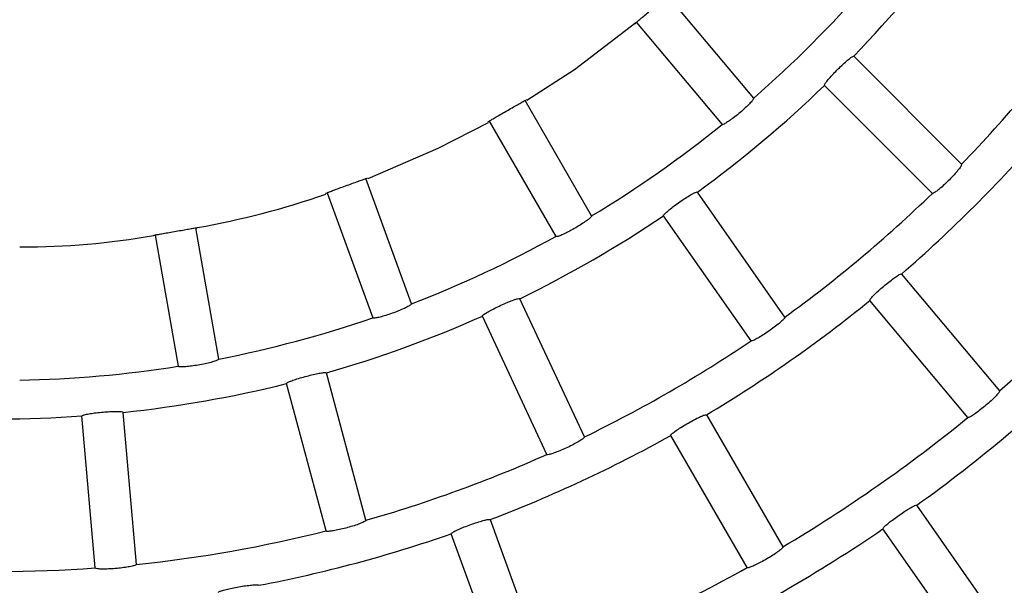
# Model space of a CAD drawing. Extents: x -4671.7 to -4661.7, y -6845.1 to -6833.1.
# Drawn here: x -4667.2 to -4667.1, y -6840.1 to -6840.1 of the extents above; entities that cross this region are included whole.
import ezdxf

# ---------------------------------------------------------------- set-up
doc = ezdxf.new("R2010")
doc.units = 0
doc.header["$MEASUREMENT"] = 0
doc.layers.add('DETAIL', color=5, linetype='CONTINUOUS')

msp = doc.modelspace()

# ---------------------------------------------------------------- linework, layer by layer
at = {"layer": 'DETAIL'}
for p, q in [((-4667.126278316364, -6840.06384889383), (-4667.131249462947, -6840.057924430558)), ((-4667.126278316364, -6840.06384889383), (-4667.131249462947, -6840.057924430558)), ((-4667.133087968215, -6840.059467117974), (-4667.128116821632, -6840.065391581246)), ((-4667.133087968215, -6840.059467117974), (-4667.128116821632, -6840.065391581246)), ((-4667.114207720146, -6840.067689399907), (-4667.120473539218, -6840.061423580834)), ((-4667.114207720146, -6840.067689399907), (-4667.120473539218, -6840.061423580834)), ((-4667.115904783592, -6840.069386463353), (-4667.122170602664, -6840.06312064428)), ((-4667.115904783592, -6840.069386463353), (-4667.122170602664, -6840.06312064428)), ((-4667.135685002193, -6840.070690851399), (-4667.139551913127, -6840.063993196675)), ((-4667.135685002193, -6840.070690851399), (-4667.139551913127, -6840.063993196675)), ((-4667.141630327091, -6840.065193216989), (-4667.137763475761, -6840.071890871713)), ((-4667.141630327091, -6840.065193216989), (-4667.137763475761, -6840.071890871713)), ((-4667.146136915073, -6840.075795452783), (-4667.148781990394, -6840.068528096864)), ((-4667.146136915073, -6840.075795452783), (-4667.148781990394, -6840.068528096864)), ((-4667.151037251338, -6840.069348912427), (-4667.148392176017, -6840.07661632795)), ((-4667.151037251338, -6840.069348912427), (-4667.148392176017, -6840.07661632795)), ((-4667.124464725837, -6840.076569061467), (-4667.129547273502, -6840.069310407826)), ((-4667.124464725837, -6840.076569061467), (-4667.129547273502, -6840.069310407826)), ((-4667.126430665836, -6840.077945630738), (-4667.131513213501, -6840.070686977097)), ((-4667.126430665836, -6840.077945630738), (-4667.131513213501, -6840.070686977097)), ((-4667.157316421852, -6840.07900754709), (-4667.158659374103, -6840.07139126558)), ((-4667.157316421852, -6840.07900754709), (-4667.158659374103, -6840.07139126558)), ((-4667.161022877082, -6840.071808021256), (-4667.159679924831, -6840.079424302766)), ((-4667.161022877082, -6840.071808021256), (-4667.159679924831, -6840.079424302766)), ((-4667.117702340469, -6840.07406930227), (-4667.112006699428, -6840.080857138822)), ((-4667.117702340469, -6840.07406930227), (-4667.112006699428, -6840.080857138822)), ((-4667.136107777938, -6840.083532731721), (-4667.139852678165, -6840.075501780698)), ((-4667.136107777938, -6840.083532731721), (-4667.139852678165, -6840.075501780698)), ((-4667.113845204696, -6840.082399826238), (-4667.119540845737, -6840.075611989686)), ((-4667.113845204696, -6840.082399826238), (-4667.119540845737, -6840.075611989686)), ((-4667.13828293024, -6840.084547023961), (-4667.142027830467, -6840.076516072938)), ((-4667.13828293024, -6840.084547023961), (-4667.142027830467, -6840.076516072938)), ((-4667.148783242092, -6840.088368814179), (-4667.151076650009, -6840.07980958719)), ((-4667.148783242092, -6840.088368814179), (-4667.151076650009, -6840.07980958719)), ((-4667.151101445541, -6840.088990013787), (-4667.153394913063, -6840.080430727193)), ((-4667.151101445541, -6840.088990013787), (-4667.153394913063, -6840.080430727193)), ((-4667.164496754989, -6840.091139536092), (-4667.165269052372, -6840.082312088201)), ((-4667.164496754989, -6840.091139536092), (-4667.165269052372, -6840.082312088201)), ((-4667.162105893478, -6840.090930383393), (-4667.16287819086, -6840.082102875897)), ((-4667.162105893478, -6840.090930383393), (-4667.16287819086, -6840.082102875897)), ((-4667.129014109954, -6840.082245211789), (-4667.124583637104, -6840.089918952176)), ((-4667.129014109954, -6840.082245211789), (-4667.124583637104, -6840.089918952176)), ((-4667.126662110672, -6840.091118972489), (-4667.131092583522, -6840.083445232102)), ((-4667.126662110672, -6840.091118972489), (-4667.131092583522, -6840.083445232102)), ((-4667.111730133876, -6840.094755928704), (-4667.116812443122, -6840.087497692296)), ((-4667.111730133876, -6840.094755928704), (-4667.116812443122, -6840.087497692296)), ((-4667.141573702678, -6840.08833263416), (-4667.138543104515, -6840.096659164617)), ((-4667.141573702678, -6840.08833263416), (-4667.138543104515, -6840.096659164617)), ((-4667.113696073875, -6840.096132497975), (-4667.118778383121, -6840.088874261567)), ((-4667.113696073875, -6840.096132497975), (-4667.118778383121, -6840.088874261567)), ((-4667.140798365459, -6840.097480039784), (-4667.143828963623, -6840.089153509328)), ((-4667.140798365459, -6840.097480039784), (-4667.143828963623, -6840.089153509328))]:
    msp.add_line(p, q, dxfattribs=at)
at = {"layer": 'DETAIL', "flags": 128}
for points in [[(-4667.133117234096, -6840.059490661809), (-4667.1366847509, -6840.062207381913), (-4667.139440154418, -6840.063986759374)], [(-4667.133117234096, -6840.059490661809), (-4667.1366847509, -6840.062207381913), (-4667.139440154418, -6840.063986759374)], [(-4667.133165931091, -6840.059529822061), (-4667.133156215534, -6840.059521954247), (-4667.133146440372, -6840.059514146039), (-4667.133136724815, -6840.05950633783), (-4667.133126949653, -6840.059498470017), (-4667.133117234096, -6840.059490661809), (-4667.133107458934, -6840.059482793996), (-4667.133097743377, -6840.059474985787), (-4667.133087968215, -6840.059467117974)], [(-4667.133165931091, -6840.059529822061), (-4667.133156215534, -6840.059521954247), (-4667.133146440372, -6840.059514146039), (-4667.133136724815, -6840.05950633783), (-4667.133126949653, -6840.059498470017), (-4667.133117234096, -6840.059490661809), (-4667.133107458934, -6840.059482793996), (-4667.133097743377, -6840.059474985787), (-4667.133087968215, -6840.059467117974)], [(-4667.141691839084, -6840.065286736676), (-4667.144610499725, -6840.066783349702), (-4667.148670827732, -6840.068541090676)], [(-4667.141691839084, -6840.065286736676), (-4667.144610499725, -6840.066783349702), (-4667.148670827732, -6840.068541090676)], [(-4667.158659374103, -6840.07139126558), (-4667.158647095546, -6840.07138882179), (-4667.158634816989, -6840.071386437604), (-4667.158622538433, -6840.071383993813), (-4667.15861031948, -6840.071381550023), (-4667.158598040924, -6840.071379106233), (-4667.158585762367, -6840.071376722047), (-4667.15857348381, -6840.071374278256), (-4667.158561264858, -6840.071371834466)], [(-4667.158659374103, -6840.07139126558), (-4667.158647095546, -6840.07138882179), (-4667.158634816989, -6840.071386437604), (-4667.158622538433, -6840.071383993813), (-4667.15861031948, -6840.071381550023), (-4667.158598040924, -6840.071379106233), (-4667.158585762367, -6840.071376722047), (-4667.15857348381, -6840.071374278256), (-4667.158561264858, -6840.071371834466)], [(-4667.168883835659, -6840.072495799252), (-4667.168871318683, -6840.072495501229), (-4667.168858861312, -6840.072495262811), (-4667.168846344337, -6840.072495024392), (-4667.168833827362, -6840.072494726369), (-4667.168821310386, -6840.07249448795), (-4667.168808853015, -6840.072494189927), (-4667.16879633604, -6840.072493951508), (-4667.168783819065, -6840.072493653485)], [(-4667.168883835659, -6840.072495799252), (-4667.168871318683, -6840.072495501229), (-4667.168858861312, -6840.072495262811), (-4667.168846344337, -6840.072495024392), (-4667.168833827362, -6840.072494726369), (-4667.168821310386, -6840.07249448795), (-4667.168808853015, -6840.072494189927), (-4667.16879633604, -6840.072493951508), (-4667.168783819065, -6840.072493653485)]]:
    msp.add_lwpolyline(points, dxfattribs=at)
at = {"layer": 'DETAIL'}
for centre, radius, start, end in [((-4667.170083833084, -6840.013510340211), 0.06897000000000003, 315.9969320499804, 324.0030679053373), ((-4667.170083833084, -6840.013510340211), 0.06897000000000003, 315.9969320499804, 324.0030679053373), ((-4667.170083833084, -6840.013510340211), 0.06673, 311.0304007463848, 318.9695992536152), ((-4667.170083833084, -6840.013510340211), 0.06673, 311.0304007463848, 318.9695992536152), ((-4667.170083833084, -6840.013510340211), 0.07783000000000063, 315.8834338779978, 324.1165661004264), ((-4667.170083833084, -6840.013510340211), 0.07783000000000063, 315.8834338779978, 324.1165661004264), ((-4667.170083833084, -6840.013510340211), 0.06897, 305.9969320946627, 314.0030679500196), ((-4667.170083833084, -6840.013510340211), 0.06897, 305.9969320946627, 314.0030679500196), ((-4667.170083833084, -6840.013510340211), 0.05899763480521565, 301.1654649932313, 301.2626021801851), ((-4667.170083833084, -6840.013510340211), 0.05899763480521565, 301.1654649932313, 301.2626021801851), ((-4667.170083833084, -6840.013510340211), 0.05899763480521571, 298.7373977970463, 298.8345350188495), ((-4667.170083833084, -6840.013510340211), 0.05899763480521571, 298.7373977970463, 298.8345350188495), ((-4667.170083833084, -6840.013510340211), 0.06672999999999989, 301.0304007354295, 308.9695992398521), ((-4667.170083833084, -6840.013510340211), 0.06672999999999989, 301.0304007354295, 308.9695992398521), ((-4667.170083833084, -6840.013510340211), 0.08007000000000032, 310.8587174872965, 319.1412825127035), ((-4667.170083833084, -6840.013510340211), 0.08007000000000032, 310.8587174872965, 319.1412825127035), ((-4667.170083833084, -6840.013510340211), 0.05899763480521575, 291.1654649659165, 291.2626021817794), ((-4667.170083833084, -6840.013510340211), 0.05899763480521575, 291.1654649659165, 291.2626021817794), ((-4667.16712601245, -6840.023264486495), 0.04886380900126532, 280.094832682173, 289.1283695777497), ((-4667.16712601245, -6840.023264486495), 0.04886380900126532, 280.094832682173, 289.1283695777497), ((-4667.170083833084, -6840.013510340211), 0.05899763480521569, 288.7373977993919, 288.8345350130875), ((-4667.170083833084, -6840.013510340211), 0.05899763480521569, 288.7373977993919, 288.8345350130875), ((-4667.170083833084, -6840.013510340211), 0.0778300000000005, 305.8834338995736, 314.1165661220022), ((-4667.170083833084, -6840.013510340211), 0.0778300000000005, 305.8834338995736, 314.1165661220022), ((-4667.170083833084, -6840.013510340211), 0.0689699999999999, 295.9969320719542, 304.0030679085847), ((-4667.170083833084, -6840.013510340211), 0.0689699999999999, 295.9969320719542, 304.0030679085847), ((-4667.170083833084, -6840.013510340211), 0.08893000000000044, 310.7731589374934, 319.2268410625066), ((-4667.170083833084, -6840.013510340211), 0.08893000000000044, 310.7731589374934, 319.2268410625066), ((-4667.168581090915, -6840.030728393989), 0.04176641696239533, 269.687551064245, 280.2880432085138), ((-4667.168581090915, -6840.030728393989), 0.04176641696239533, 269.687551064245, 280.2880432085138), ((-4667.170083833084, -6840.013510340211), 0.05899763480521557, 278.7373978468981, 278.8345350012908), ((-4667.170083833084, -6840.013510340211), 0.05899763480521557, 278.7373978468981, 278.8345350012908), ((-4667.170083833084, -6840.013510340211), 0.06672999999999984, 291.0304007730286, 298.9695992389287), ((-4667.170083833084, -6840.013510340211), 0.06672999999999984, 291.0304007730286, 298.9695992389287), ((-4667.170083833084, -6840.013510340211), 0.08007000000000032, 300.8587174690399, 309.1412824805285), ((-4667.170083833084, -6840.013510340211), 0.08007000000000032, 300.8587174690399, 309.1412824805285), ((-4667.170083833084, -6840.013510340211), 0.06672999999999996, 281.0304007299504, 288.9695992604321), ((-4667.170083833084, -6840.013510340211), 0.06672999999999996, 281.0304007299504, 288.9695992604321), ((-4667.170083833084, -6840.013510340211), 0.06896999999999996, 285.9969320683177, 294.0030679292767), ((-4667.170083833084, -6840.013510340211), 0.06896999999999996, 285.9969320683177, 294.0030679292767), ((-4667.170083833084, -6840.013510340211), 0.07783000000000043, 295.8834338863811, 304.1165660969134), ((-4667.170083833084, -6840.013510340211), 0.07783000000000043, 295.8834338863811, 304.1165660969134), ((-4667.170083833084, -6840.013510340211), 0.09117000000000047, 305.7541616708979, 314.2458383241623), ((-4667.170083833084, -6840.013510340211), 0.09117000000000047, 305.7541616708979, 314.2458383241623), ((-4667.170083833084, -6840.013510340211), 0.06673000000000003, 271.0304007190596, 278.9695992361654), ((-4667.170083833084, -6840.013510340211), 0.06673000000000003, 271.0304007190596, 278.9695992361654), ((-4667.170083833084, -6840.013510340211), 0.06896999999999978, 275.9969320584636, 284.0030679344086), ((-4667.170083833084, -6840.013510340211), 0.06896999999999978, 275.9969320584636, 284.0030679344086), ((-4667.170083833084, -6840.013510340211), 0.06896999999999998, 265.9969320869837, 274.0030679130162), ((-4667.170083833084, -6840.013510340211), 0.06896999999999998, 265.9969320869837, 274.0030679130162), ((-4667.170083833084, -6840.013510340211), 0.08893000000000047, 300.7731589086433, 309.2268410945674), ((-4667.170083833084, -6840.013510340211), 0.08893000000000047, 300.7731589086433, 309.2268410945674), ((-4667.170083833084, -6840.013510340211), 0.08007000000000035, 290.8587174699092, 299.1412825099079), ((-4667.170083833084, -6840.013510340211), 0.08007000000000035, 290.8587174699092, 299.1412825099079), ((-4667.170083833084, -6840.013510340211), 0.07783000000000041, 285.8834338715395, 294.1165660952189), ((-4667.170083833084, -6840.013510340211), 0.07783000000000041, 285.8834338715395, 294.1165660952189), ((-4667.170083833084, -6840.013510340211), 0.0911700000000004, 295.7541616732246, 304.2458382806944), ((-4667.170083833084, -6840.013510340211), 0.0911700000000004, 295.7541616732246, 304.2458382806944), ((-4667.170083833084, -6840.013510340211), 0.07783000000000051, 275.8834338674459, 284.1165660927408), ((-4667.170083833084, -6840.013510340211), 0.07783000000000051, 275.8834338674459, 284.1165660927408), ((-4667.170083833084, -6840.013510340211), 0.08007000000000039, 280.8587175073619, 289.1412824882835), ((-4667.170083833084, -6840.013510340211), 0.08007000000000039, 280.8587175073619, 289.1412824882835), ((-4667.170083833084, -6840.013510340211), 0.07783000000000037, 265.8834338809438, 274.1165661190562), ((-4667.170083833084, -6840.013510340211), 0.07783000000000037, 265.8834338809438, 274.1165661190562), ((-4667.170083833084, -6840.013510340211), 0.08893000000000038, 290.7731589339944, 299.2268410535961), ((-4667.170083833084, -6840.013510340211), 0.08893000000000038, 290.7731589339944, 299.2268410535961)]:
    msp.add_arc(centre, radius, start, end, dxfattribs=at)
for points, knots in [([(-4667.133087968215, -6840.059467117974), (-4667.133079149935, -6840.059457020431), (-4667.133061509246, -6840.059436820619), (-4667.132904742836, -6840.059302116811), (-4667.132671789066, -6840.059105979577), (-4667.132380223291, -6840.058861817737), (-4667.132066108861, -6840.058598422398), (-4667.131764465026, -6840.058344762452), (-4667.13150854257, -6840.058130128568), (-4667.131327480432, -6840.057980556549), (-4667.131257370628, -6840.0579262599), (-4667.131250990092, -6840.057924783844), (-4667.131249462947, -6840.057924430558)], [0, 0, 0, 0, 0.1073083476909547, 0.2146669191822849, 0.3220212400894424, 0.4293899237436798, 0.5367579050208324, 0.6441319939171247, 0.751495565208882, 0.8588658141396682, 0.9662203494308762, 1, 1, 1, 1]), ([(-4667.133087968215, -6840.059467117974), (-4667.133079149935, -6840.059457020431), (-4667.133061509246, -6840.059436820619), (-4667.132904742836, -6840.059302116811), (-4667.132671789066, -6840.059105979577), (-4667.132380223291, -6840.058861817737), (-4667.132066108861, -6840.058598422398), (-4667.131764465026, -6840.058344762452), (-4667.13150854257, -6840.058130128568), (-4667.131327480432, -6840.057980556549), (-4667.131257370628, -6840.0579262599), (-4667.131250990092, -6840.057924783844), (-4667.131249462947, -6840.057924430558)], [0, 0, 0, 0, 0.1073083476909547, 0.2146669191822849, 0.3220212400894424, 0.4293899237436798, 0.5367579050208324, 0.6441319939171247, 0.751495565208882, 0.8588658141396682, 0.9662203494308762, 1, 1, 1, 1]), ([(-4667.122170602664, -6840.06312064428), (-4667.122171068272, -6840.063101334609), (-4667.122171999768, -6840.063062703628), (-4667.122049181747, -6840.062891079218), (-4667.121850203414, -6840.06265663775), (-4667.121590208681, -6840.062377371725), (-4667.121302001005, -6840.062086694211), (-4667.121017333136, -6840.061816384209), (-4667.120767019422, -6840.061596653839), (-4667.120579128439, -6840.061453630118), (-4667.120494820615, -6840.061412473113), (-4667.1204776708, -6840.061421424375), (-4667.120473539218, -6840.061423580834)], [0, 0, 0, 0, 0.1079635482204157, 0.2159921683466947, 0.3236930677766413, 0.4309232617797499, 0.5377760606901143, 0.6444897472335802, 0.7512841770228149, 0.8583613357428547, 0.9658776707079668, 1, 1, 1, 1]), ([(-4667.122170602664, -6840.06312064428), (-4667.122171068272, -6840.063101334609), (-4667.122171999768, -6840.063062703628), (-4667.122049181747, -6840.062891079218), (-4667.121850203414, -6840.06265663775), (-4667.121590208681, -6840.062377371725), (-4667.121302001005, -6840.062086694211), (-4667.121017333136, -6840.061816384209), (-4667.120767019422, -6840.061596653839), (-4667.120579128439, -6840.061453630118), (-4667.120494820615, -6840.061412473113), (-4667.1204776708, -6840.061421424375), (-4667.120473539218, -6840.061423580834)], [0, 0, 0, 0, 0.1079635482204157, 0.2159921683466947, 0.3236930677766413, 0.4309232617797499, 0.5377760606901143, 0.6444897472335802, 0.7512841770228149, 0.8583613357428547, 0.9658776707079668, 1, 1, 1, 1]), ([(-4667.141630327091, -6840.065193216989), (-4667.141619911054, -6840.065184792043), (-4667.141599073362, -6840.06516793761), (-4667.141421195236, -6840.065062514888), (-4667.141157756546, -6840.06490984174), (-4667.140828222939, -6840.064720015846), (-4667.140473189578, -6840.06451509104), (-4667.140132038283, -6840.064317755869), (-4667.139842733191, -6840.064150718206), (-4667.139638530908, -6840.064034926249), (-4667.139559857997, -6840.0639935806), (-4667.139553447382, -6840.063993270815), (-4667.139551913127, -6840.063993196675)], [0, 0, 0, 0, 0.10730737815742, 0.2146726029245091, 0.3220212874296842, 0.4293819773993826, 0.5367616883946495, 0.6441242371266741, 0.7514980385059284, 0.858862979574137, 0.9662216447411249, 1, 1, 1, 1]), ([(-4667.141630327091, -6840.065193216989), (-4667.141619911054, -6840.065184792043), (-4667.141599073362, -6840.06516793761), (-4667.141421195236, -6840.065062514888), (-4667.141157756546, -6840.06490984174), (-4667.140828222939, -6840.064720015846), (-4667.140473189578, -6840.06451509104), (-4667.140132038283, -6840.064317755869), (-4667.139842733191, -6840.064150718206), (-4667.139638530908, -6840.064034926249), (-4667.139559857997, -6840.0639935806), (-4667.139553447382, -6840.063993270815), (-4667.139551913127, -6840.063993196675)], [0, 0, 0, 0, 0.10730737815742, 0.2146726029245091, 0.3220212874296842, 0.4293819773993826, 0.5367616883946495, 0.6441242371266741, 0.7514980385059284, 0.858862979574137, 0.9662216447411249, 1, 1, 1, 1]), ([(-4667.126278316364, -6840.06384889383), (-4667.126279251509, -6840.063868589382), (-4667.126281122314, -6840.063907991355), (-4667.126414446697, -6840.064073893733), (-4667.126628961792, -6840.064296225673), (-4667.126909389035, -6840.064556300702), (-4667.127221244902, -6840.06482100519), (-4667.127530084408, -6840.065061567936), (-4667.127802386196, -6840.065252630565), (-4667.128006501935, -6840.065373362263), (-4667.128096365883, -6840.065404657759), (-4667.128112859946, -6840.065394113788), (-4667.128116821632, -6840.065391581246)], [0, 0, 0, 0, 0.1081290893092636, 0.2163178584083049, 0.3243212311861953, 0.4316741573407687, 0.5383157313007897, 0.6445719165523837, 0.7510272967293572, 0.8581180954137817, 0.9659215808636572, 1, 1, 1, 1]), ([(-4667.126278316364, -6840.06384889383), (-4667.126279251509, -6840.063868589382), (-4667.126281122314, -6840.063907991355), (-4667.126414446697, -6840.064073893733), (-4667.126628961792, -6840.064296225673), (-4667.126909389035, -6840.064556300702), (-4667.127221244902, -6840.06482100519), (-4667.127530084408, -6840.065061567936), (-4667.127802386196, -6840.065252630565), (-4667.128006501935, -6840.065373362263), (-4667.128096365883, -6840.065404657759), (-4667.128112859946, -6840.065394113788), (-4667.128116821632, -6840.065391581246)], [0, 0, 0, 0, 0.1081290893092636, 0.2163178584083049, 0.3243212311861953, 0.4316741573407687, 0.5383157313007897, 0.6445719165523837, 0.7510272967293572, 0.8581180954137817, 0.9659215808636572, 1, 1, 1, 1]), ([(-4667.114207720146, -6840.067689399907), (-4667.114206956651, -6840.067709077367), (-4667.114205429206, -6840.067748444028), (-4667.114324174975, -6840.067924982078), (-4667.114518811427, -6840.068164714882), (-4667.114775793639, -6840.068447910668), (-4667.115063351535, -6840.068738870972), (-4667.115349970323, -6840.069005659652), (-4667.115604249234, -6840.069220129537), (-4667.115796689146, -6840.069358576419), (-4667.115883347022, -6840.069397678267), (-4667.115900632268, -6840.06938863519), (-4667.115904783592, -6840.069386463353)], [0, 0, 0, 0, 0.1081207335831584, 0.2163059823902821, 0.3242772024537326, 0.4316272327671589, 0.5382820292714402, 0.644583791812821, 0.7510584810760661, 0.8581498968005401, 0.9659324624972898, 1, 1, 1, 1]), ([(-4667.114207720146, -6840.067689399907), (-4667.114206956651, -6840.067709077367), (-4667.114205429206, -6840.067748444028), (-4667.114324174975, -6840.067924982078), (-4667.114518811427, -6840.068164714882), (-4667.114775793639, -6840.068447910668), (-4667.115063351535, -6840.068738870972), (-4667.115349970323, -6840.069005659652), (-4667.115604249234, -6840.069220129537), (-4667.115796689146, -6840.069358576419), (-4667.115883347022, -6840.069397678267), (-4667.115900632268, -6840.06938863519), (-4667.115904783592, -6840.069386463353)], [0, 0, 0, 0, 0.1081207335831584, 0.2163059823902821, 0.3242772024537326, 0.4316272327671589, 0.5382820292714402, 0.644583791812821, 0.7510584810760661, 0.8581498968005401, 0.9659324624972898, 1, 1, 1, 1]), ([(-4667.151037251338, -6840.069348912427), (-4667.151025510158, -6840.069342457663), (-4667.151002021551, -6840.0693295447), (-4667.150808607061, -6840.069256455761), (-4667.150522596612, -6840.06915196361), (-4667.150165144503, -6840.06902213922), (-4667.149779914094, -6840.068882041097), (-4667.149409703328, -6840.06874692808), (-4667.149095807343, -6840.068632746237), (-4667.148874539941, -6840.068554065563), (-4667.148790025351, -6840.068527123564), (-4667.148783542108, -6840.068527908899), (-4667.148781990394, -6840.068528096864)], [0, 0, 0, 0, 0.1073090122829827, 0.2146751207553166, 0.3220278471974078, 0.4293928890619897, 0.5367680226643973, 0.6441229909105339, 0.7514934210521186, 0.8588640003441105, 0.9662202228829484, 1, 1, 1, 1]), ([(-4667.151037251338, -6840.069348912427), (-4667.151025510158, -6840.069342457663), (-4667.151002021551, -6840.0693295447), (-4667.150808607061, -6840.069256455761), (-4667.150522596612, -6840.06915196361), (-4667.150165144503, -6840.06902213922), (-4667.149779914094, -6840.068882041097), (-4667.149409703328, -6840.06874692808), (-4667.149095807343, -6840.068632746237), (-4667.148874539941, -6840.068554065563), (-4667.148790025351, -6840.068527123564), (-4667.148783542108, -6840.068527908899), (-4667.148781990394, -6840.068528096864)], [0, 0, 0, 0, 0.1073090122829827, 0.2146751207553166, 0.3220278471974078, 0.4293928890619897, 0.5367680226643973, 0.6441229909105339, 0.7514934210521186, 0.8588640003441105, 0.9662202228829484, 1, 1, 1, 1]), ([(-4667.131513213501, -6840.070686977097), (-4667.131510315156, -6840.070667883463), (-4667.13150451686, -6840.070629685596), (-4667.131353849523, -6840.070481991869), (-4667.131117096079, -6840.070285696155), (-4667.130812599316, -6840.070055823615), (-4667.130478320159, -6840.069819559178), (-4667.130151013894, -6840.069602797295), (-4667.129866370145, -6840.069429850617), (-4667.129656532528, -6840.069321677589), (-4667.129566297989, -6840.069295791115), (-4667.129550966851, -6840.069307570188), (-4667.129547273502, -6840.069310407826)], [0, 0, 0, 0, 0.107963724210838, 0.2159873703508701, 0.3237002889249191, 0.4309085114207935, 0.5377783011875956, 0.6444951040392866, 0.7512845138235457, 0.8583575358206375, 0.9658776148915956, 1, 1, 1, 1]), ([(-4667.131513213501, -6840.070686977097), (-4667.131510315156, -6840.070667883463), (-4667.13150451686, -6840.070629685596), (-4667.131353849523, -6840.070481991869), (-4667.131117096079, -6840.070285696155), (-4667.130812599316, -6840.070055823615), (-4667.130478320159, -6840.069819559178), (-4667.130151013894, -6840.069602797295), (-4667.129866370145, -6840.069429850617), (-4667.129656532528, -6840.069321677589), (-4667.129566297989, -6840.069295791115), (-4667.129550966851, -6840.069307570188), (-4667.129547273502, -6840.069310407826)], [0, 0, 0, 0, 0.107963724210838, 0.2159873703508701, 0.3237002889249191, 0.4309085114207935, 0.5377783011875956, 0.6444951040392866, 0.7512845138235457, 0.8583575358206375, 0.9658776148915956, 1, 1, 1, 1]), ([(-4667.135685002193, -6840.070690851399), (-4667.13568934438, -6840.07071011978), (-4667.13569803095, -6840.070748666293), (-4667.135858200008, -6840.070888779042), (-4667.136107974186, -6840.071070566008), (-4667.136429388937, -6840.071277881718), (-4667.136782379405, -6840.071484558679), (-4667.137128346199, -6840.071667742767), (-4667.137429681034, -6840.071808599204), (-4667.137651733743, -6840.071892044706), (-4667.137745608756, -6840.071907311215), (-4667.137760015393, -6840.071894055612), (-4667.137763475761, -6840.071890871713)], [0, 0, 0, 0, 0.1081327290511039, 0.2163201819170231, 0.3243152953041312, 0.4316797610861239, 0.5383121248814878, 0.6445681036560296, 0.7510228106488032, 0.8581207223190465, 0.9659216385058724, 1, 1, 1, 1]), ([(-4667.135685002193, -6840.070690851399), (-4667.13568934438, -6840.07071011978), (-4667.13569803095, -6840.070748666293), (-4667.135858200008, -6840.070888779042), (-4667.136107974186, -6840.071070566008), (-4667.136429388937, -6840.071277881718), (-4667.136782379405, -6840.071484558679), (-4667.137128346199, -6840.071667742767), (-4667.137429681034, -6840.071808599204), (-4667.137651733743, -6840.071892044706), (-4667.137745608756, -6840.071907311215), (-4667.137760015393, -6840.071894055612), (-4667.137763475761, -6840.071890871713)], [0, 0, 0, 0, 0.1081327290511039, 0.2163201819170231, 0.3243152953041312, 0.4316797610861239, 0.5383121248814878, 0.6445681036560296, 0.7510228106488032, 0.8581207223190465, 0.9659216385058724, 1, 1, 1, 1]), ([(-4667.161022877082, -6840.071808021256), (-4667.161010185176, -6840.071803684082), (-4667.160984795369, -6840.071795007684), (-4667.160781681048, -6840.071756692934), (-4667.160481841473, -6840.071703405923), (-4667.160107305709, -6840.071637661021), (-4667.15970358392, -6840.071566590734), (-4667.15931550194, -6840.071497835386), (-4667.158986510314, -6840.071439843008), (-4667.158755040321, -6840.071400814818), (-4667.158666969025, -6840.071388858965), (-4667.158660840781, -6840.071390800832), (-4667.158659374103, -6840.07139126558)], [0, 0, 0, 0, 0.1073091505329237, 0.2146689792065822, 0.3220278424441291, 0.4293816215469469, 0.5367488310076513, 0.6441296463188311, 0.7514985537232005, 0.8588627511983847, 0.96622151980968, 1, 1, 1, 1]), ([(-4667.161022877082, -6840.071808021256), (-4667.161010185176, -6840.071803684082), (-4667.160984795369, -6840.071795007684), (-4667.160781681048, -6840.071756692934), (-4667.160481841473, -6840.071703405923), (-4667.160107305709, -6840.071637661021), (-4667.15970358392, -6840.071566590734), (-4667.15931550194, -6840.071497835386), (-4667.158986510314, -6840.071439843008), (-4667.158755040321, -6840.071400814818), (-4667.158666969025, -6840.071388858965), (-4667.158660840781, -6840.071390800832), (-4667.158659374103, -6840.07139126558)], [0, 0, 0, 0, 0.1073091505329237, 0.2146689792065822, 0.3220278424441291, 0.4293816215469469, 0.5367488310076513, 0.6441296463188311, 0.7514985537232005, 0.8588627511983847, 0.96622151980968, 1, 1, 1, 1]), ([(-4667.119540845737, -6840.075611989686), (-4667.1195396642, -6840.075592662547), (-4667.119537300432, -6840.075553996953), (-4667.119400216658, -6840.075393362603), (-4667.119181852237, -6840.075176762171), (-4667.118898691755, -6840.074920925623), (-4667.11858629575, -6840.074656417621), (-4667.118278991285, -6840.074412216311), (-4667.118010284193, -6840.07421549381), (-4667.117810307788, -6840.074089815777), (-4667.117722647115, -6840.074056328717), (-4667.117706281417, -6840.074066784468), (-4667.117702340469, -6840.07406930227)], [0, 0, 0, 0, 0.1079796226891755, 0.2160224742914848, 0.3237378104094881, 0.430972571916721, 0.5378142439897898, 0.6445160036811317, 0.7512818664413278, 0.8583575268184337, 0.9658917318196945, 1, 1, 1, 1]), ([(-4667.119540845737, -6840.075611989686), (-4667.1195396642, -6840.075592662547), (-4667.119537300432, -6840.075553996953), (-4667.119400216658, -6840.075393362603), (-4667.119181852237, -6840.075176762171), (-4667.118898691755, -6840.074920925623), (-4667.11858629575, -6840.074656417621), (-4667.118278991285, -6840.074412216311), (-4667.118010284193, -6840.07421549381), (-4667.117810307788, -6840.074089815777), (-4667.117722647115, -6840.074056328717), (-4667.117706281417, -6840.074066784468), (-4667.117702340469, -6840.07406930227)], [0, 0, 0, 0, 0.1079796226891755, 0.2160224742914848, 0.3237378104094881, 0.430972571916721, 0.5378142439897898, 0.6445160036811317, 0.7512818664413278, 0.8583575268184337, 0.9658917318196945, 1, 1, 1, 1]), ([(-4667.142027830467, -6840.076516072938), (-4667.142021653361, -6840.076497750407), (-4667.142009295841, -6840.076461095535), (-4667.141835228206, -6840.076341884213), (-4667.141568035216, -6840.076189623727), (-4667.141228219249, -6840.076016164944), (-4667.140857984561, -6840.075841574713), (-4667.140498047293, -6840.075684887036), (-4667.140187643734, -6840.075564028712), (-4667.139962253046, -6840.075493854802), (-4667.139868953069, -6840.075484038792), (-4667.139855837823, -6840.075498336231), (-4667.139852678165, -6840.075501780698)], [0, 0, 0, 0, 0.1079664283447997, 0.2159906631970847, 0.3236987869424678, 0.430915839551517, 0.5377728209765449, 0.6444890748398601, 0.7512889405534945, 0.8583572907997629, 0.9658761614671822, 1, 1, 1, 1]), ([(-4667.142027830467, -6840.076516072938), (-4667.142021653361, -6840.076497750407), (-4667.142009295841, -6840.076461095535), (-4667.141835228206, -6840.076341884213), (-4667.141568035216, -6840.076189623727), (-4667.141228219249, -6840.076016164944), (-4667.140857984561, -6840.075841574713), (-4667.140498047293, -6840.075684887036), (-4667.140187643734, -6840.075564028712), (-4667.139962253046, -6840.075493854802), (-4667.139868953069, -6840.075484038792), (-4667.139855837823, -6840.075498336231), (-4667.139852678165, -6840.075501780698)], [0, 0, 0, 0, 0.1079664283447997, 0.2159906631970847, 0.3236987869424678, 0.430915839551517, 0.5377728209765449, 0.6444890748398601, 0.7512889405534945, 0.8583572907997629, 0.9658761614671822, 1, 1, 1, 1]), ([(-4667.146136915073, -6840.075795452783), (-4667.146144515348, -6840.075813663596), (-4667.14615972024, -6840.075850095625), (-4667.14634183858, -6840.075960302828), (-4667.146619388348, -6840.076095957089), (-4667.146971885414, -6840.076244385423), (-4667.147355442914, -6840.076386510756), (-4667.147727955087, -6840.076506826863), (-4667.148049154987, -6840.076593331389), (-4667.14828227197, -6840.076636835963), (-4667.14837739707, -6840.076635659032), (-4667.148389313721, -6840.076620071876), (-4667.148392176017, -6840.07661632795)], [0, 0, 0, 0, 0.1081305308109106, 0.2163228333998363, 0.3243222865362715, 0.4316853727241623, 0.5383137657921488, 0.6445722425590728, 0.7510266709767159, 0.8581169726723, 0.9659206843686302, 1, 1, 1, 1]), ([(-4667.146136915073, -6840.075795452783), (-4667.146144515348, -6840.075813663596), (-4667.14615972024, -6840.075850095625), (-4667.14634183858, -6840.075960302828), (-4667.146619388348, -6840.076095957089), (-4667.146971885414, -6840.076244385423), (-4667.147355442914, -6840.076386510756), (-4667.147727955087, -6840.076506826863), (-4667.148049154987, -6840.076593331389), (-4667.14828227197, -6840.076636835963), (-4667.14837739707, -6840.076635659032), (-4667.148389313721, -6840.076620071876), (-4667.148392176017, -6840.07661632795)], [0, 0, 0, 0, 0.1081305308109106, 0.2163228333998363, 0.3243222865362715, 0.4316853727241623, 0.5383137657921488, 0.6445722425590728, 0.7510266709767159, 0.8581169726723, 0.9659206843686302, 1, 1, 1, 1]), ([(-4667.124464725837, -6840.076569061467), (-4667.124467380448, -6840.076588573996), (-4667.124472691265, -6840.076627610794), (-4667.124620272852, -6840.076780873573), (-4667.124853588036, -6840.076983163451), (-4667.125155808115, -6840.077217477186), (-4667.125489557757, -6840.077454017081), (-4667.125818145151, -6840.077666949123), (-4667.126105819711, -6840.077834109012), (-4667.126319441352, -6840.077936842912), (-4667.126411456201, -6840.077960584583), (-4667.126426945585, -6840.077948526788), (-4667.126430665836, -6840.077945630738)], [0, 0, 0, 0, 0.1081201967746026, 0.2163054521553351, 0.3242764966771957, 0.4316315776018265, 0.5382767551880111, 0.6445712738028065, 0.7510626730377572, 0.8581510386821061, 0.9659306207945024, 1, 1, 1, 1]), ([(-4667.124464725837, -6840.076569061467), (-4667.124467380448, -6840.076588573996), (-4667.124472691265, -6840.076627610794), (-4667.124620272852, -6840.076780873573), (-4667.124853588036, -6840.076983163451), (-4667.125155808115, -6840.077217477186), (-4667.125489557757, -6840.077454017081), (-4667.125818145151, -6840.077666949123), (-4667.126105819711, -6840.077834109012), (-4667.126319441352, -6840.077936842912), (-4667.126411456201, -6840.077960584583), (-4667.126426945585, -6840.077948526788), (-4667.126430665836, -6840.077945630738)], [0, 0, 0, 0, 0.1081201967746026, 0.2163054521553351, 0.3242764966771957, 0.4316315776018265, 0.5382767551880111, 0.6445712738028065, 0.7510626730377572, 0.8581510386821061, 0.9659306207945024, 1, 1, 1, 1]), ([(-4667.157316421852, -6840.07900754709), (-4667.157327085152, -6840.079024161182), (-4667.157348417002, -6840.079057397546), (-4667.157546803868, -6840.079134330938), (-4667.157843721104, -6840.079219695883), (-4667.158216649133, -6840.079304614688), (-4667.158619069097, -6840.079378047842), (-4667.159006842191, -6840.079431870079), (-4667.159338184163, -6840.079461198609), (-4667.159575335539, -6840.079463589948), (-4667.159668837609, -6840.079445967524), (-4667.159677777505, -6840.079428498704), (-4667.159679924831, -6840.079424302766)], [0, 0, 0, 0, 0.1081306305720806, 0.2163144802040958, 0.3243139138732731, 0.4316700599734225, 0.5383157409709237, 0.6445762829320657, 0.7510275599327053, 0.8581212923901194, 0.965921319922364, 1, 1, 1, 1]), ([(-4667.157316421852, -6840.07900754709), (-4667.157327085152, -6840.079024161182), (-4667.157348417002, -6840.079057397546), (-4667.157546803868, -6840.079134330938), (-4667.157843721104, -6840.079219695883), (-4667.158216649133, -6840.079304614688), (-4667.158619069097, -6840.079378047842), (-4667.159006842191, -6840.079431870079), (-4667.159338184163, -6840.079461198609), (-4667.159575335539, -6840.079463589948), (-4667.159668837609, -6840.079445967524), (-4667.159677777505, -6840.079428498704), (-4667.159679924831, -6840.079424302766)], [0, 0, 0, 0, 0.1081306305720806, 0.2163144802040958, 0.3243139138732731, 0.4316700599734225, 0.5383157409709237, 0.6445762829320657, 0.7510275599327053, 0.8581212923901194, 0.965921319922364, 1, 1, 1, 1]), ([(-4667.153394913063, -6840.080430727193), (-4667.153385648079, -6840.080413779588), (-4667.153367112728, -6840.080379874532), (-4667.153174991769, -6840.080292595841), (-4667.152885407924, -6840.080189118225), (-4667.152520665139, -6840.080077198922), (-4667.152125707698, -6840.079969624358), (-4667.151743999817, -6840.079877839622), (-4667.151417388092, -6840.07981272398), (-4667.151183130829, -6840.079782787333), (-4667.151089570902, -6840.079789291637), (-4667.151079158516, -6840.07980564694), (-4667.151076650009, -6840.07980958719)], [0, 0, 0, 0, 0.1079640495646938, 0.2159908174375537, 0.3236976581808073, 0.4309081463657145, 0.5377724528892538, 0.6444965974604382, 0.751280477372515, 0.8583602459765997, 0.965876759704784, 1, 1, 1, 1]), ([(-4667.153394913063, -6840.080430727193), (-4667.153385648079, -6840.080413779588), (-4667.153367112728, -6840.080379874532), (-4667.153174991769, -6840.080292595841), (-4667.152885407924, -6840.080189118225), (-4667.152520665139, -6840.080077198922), (-4667.152125707698, -6840.079969624358), (-4667.151743999817, -6840.079877839622), (-4667.151417388092, -6840.07981272398), (-4667.151183130829, -6840.079782787333), (-4667.151089570902, -6840.079789291637), (-4667.151079158516, -6840.07980564694), (-4667.151076650009, -6840.07980958719)], [0, 0, 0, 0, 0.1079640495646938, 0.2159908174375537, 0.3236976581808073, 0.4309081463657145, 0.5377724528892538, 0.6444965974604382, 0.751280477372515, 0.8583602459765997, 0.965876759704784, 1, 1, 1, 1]), ([(-4667.112006699428, -6840.080857138822), (-4667.112007668674, -6840.080876784377), (-4667.112009607724, -6840.080916086828), (-4667.112143482933, -6840.081081294886), (-4667.112358455617, -6840.081302874466), (-4667.112639319768, -6840.081562334703), (-4667.112951194771, -6840.081827077395), (-4667.113259878342, -6840.082068072245), (-4667.113531673529, -6840.082259923168), (-4667.113735280584, -6840.082381256629), (-4667.1138247208, -6840.082412925674), (-4667.113841237709, -6840.082402363123), (-4667.113845204696, -6840.082399826238)], [0, 0, 0, 0, 0.1081140205672697, 0.2162904322065104, 0.3242464700468441, 0.4315908372134065, 0.5382574427526123, 0.6445779728316563, 0.7510811693204507, 0.8581714811974902, 0.9659359968398294, 1, 1, 1, 1]), ([(-4667.112006699428, -6840.080857138822), (-4667.112007668674, -6840.080876784377), (-4667.112009607724, -6840.080916086828), (-4667.112143482933, -6840.081081294886), (-4667.112358455617, -6840.081302874466), (-4667.112639319768, -6840.081562334703), (-4667.112951194771, -6840.081827077395), (-4667.113259878342, -6840.082068072245), (-4667.113531673529, -6840.082259923168), (-4667.113735280584, -6840.082381256629), (-4667.1138247208, -6840.082412925674), (-4667.113841237709, -6840.082402363123), (-4667.113845204696, -6840.082399826238)], [0, 0, 0, 0, 0.1081140205672697, 0.2162904322065104, 0.3242464700468441, 0.4315908372134065, 0.5382574427526123, 0.6445779728316563, 0.7510811693204507, 0.8581714811974902, 0.9659359968398294, 1, 1, 1, 1]), ([(-4667.165269052372, -6840.082312088201), (-4667.165256982248, -6840.082296996902), (-4667.165232834879, -6840.082266805403), (-4667.165028444882, -6840.082214256564), (-4667.164725350491, -6840.082162630861), (-4667.164346699793, -6840.082115725827), (-4667.163939066786, -6840.082078316614), (-4667.163547220781, -6840.082054289385), (-4667.163214267987, -6840.082046746048), (-4667.162978360405, -6840.082058076347), (-4667.162887376138, -6840.082080680704), (-4667.162879974126, -6840.082098566837), (-4667.16287819086, -6840.082102875897)], [0, 0, 0, 0, 0.1079658843518991, 0.2159954559650977, 0.3236908079477056, 0.4309078671284561, 0.5377767092299843, 0.6444945029103881, 0.7512811361644548, 0.8583625334676246, 0.9658772290713258, 1, 1, 1, 1]), ([(-4667.165269052372, -6840.082312088201), (-4667.165256982248, -6840.082296996902), (-4667.165232834879, -6840.082266805403), (-4667.165028444882, -6840.082214256564), (-4667.164725350491, -6840.082162630861), (-4667.164346699793, -6840.082115725827), (-4667.163939066786, -6840.082078316614), (-4667.163547220781, -6840.082054289385), (-4667.163214267987, -6840.082046746048), (-4667.162978360405, -6840.082058076347), (-4667.162887376138, -6840.082080680704), (-4667.162879974126, -6840.082098566837), (-4667.16287819086, -6840.082102875897)], [0, 0, 0, 0, 0.1079658843518991, 0.2159954559650977, 0.3236908079477056, 0.4309078671284561, 0.5377767092299843, 0.6444945029103881, 0.7512811361644548, 0.8583625334676246, 0.9658772290713258, 1, 1, 1, 1]), ([(-4667.131092583522, -6840.083445232102), (-4667.131088040503, -6840.0834264267), (-4667.131078951696, -6840.083388804439), (-4667.130916122876, -6840.083254306936), (-4667.130663393768, -6840.08307901596), (-4667.130340182202, -6840.082876133946), (-4667.129986554172, -6840.082669960897), (-4667.129641525186, -6840.082482793732), (-4667.129342709783, -6840.082335785024), (-4667.129124035309, -6840.082246629484), (-4667.129031797827, -6840.08222898502), (-4667.129017542549, -6840.082242062744), (-4667.129014109954, -6840.082245211789)], [0, 0, 0, 0, 0.1079789985975657, 0.2160237825373053, 0.3237402561845792, 0.4309704510828095, 0.5378145668543236, 0.644521315634793, 0.7512841307199735, 0.8583568320358663, 0.9658930857855552, 1, 1, 1, 1]), ([(-4667.131092583522, -6840.083445232102), (-4667.131088040503, -6840.0834264267), (-4667.131078951696, -6840.083388804439), (-4667.130916122876, -6840.083254306936), (-4667.130663393768, -6840.08307901596), (-4667.130340182202, -6840.082876133946), (-4667.129986554172, -6840.082669960897), (-4667.129641525186, -6840.082482793732), (-4667.129342709783, -6840.082335785024), (-4667.129124035309, -6840.082246629484), (-4667.129031797827, -6840.08222898502), (-4667.129017542549, -6840.082242062744), (-4667.129014109954, -6840.082245211789)], [0, 0, 0, 0, 0.1079789985975657, 0.2160237825373053, 0.3237402561845792, 0.4309704510828095, 0.5378145668543236, 0.644521315634793, 0.7512841307199735, 0.8583568320358663, 0.9658930857855552, 1, 1, 1, 1]), ([(-4667.136107777938, -6840.083532731721), (-4667.136113787233, -6840.08355148988), (-4667.136125809466, -6840.083589017579), (-4667.136297814684, -6840.083714257462), (-4667.136562651216, -6840.083873076097), (-4667.136901011625, -6840.084051294621), (-4667.137270774702, -6840.084226291287), (-4667.137631354661, -6840.084378943949), (-4667.137943666466, -6840.084493539786), (-4667.138171850042, -6840.084557778628), (-4667.13826656286, -6840.084564974993), (-4667.138279760452, -6840.084550500447), (-4667.13828293024, -6840.084547023961)], [0, 0, 0, 0, 0.108120518297195, 0.2163066312341232, 0.3242799059356971, 0.4316309699260937, 0.5382904835067368, 0.6445831196724358, 0.7510659252988835, 0.8581523664504653, 0.9659311338413206, 1, 1, 1, 1]), ([(-4667.136107777938, -6840.083532731721), (-4667.136113787233, -6840.08355148988), (-4667.136125809466, -6840.083589017579), (-4667.136297814684, -6840.083714257462), (-4667.136562651216, -6840.083873076097), (-4667.136901011625, -6840.084051294621), (-4667.137270774702, -6840.084226291287), (-4667.137631354661, -6840.084378943949), (-4667.137943666466, -6840.084493539786), (-4667.138171850042, -6840.084557778628), (-4667.13826656286, -6840.084564974993), (-4667.138279760452, -6840.084550500447), (-4667.13828293024, -6840.084547023961)], [0, 0, 0, 0, 0.108120518297195, 0.2163066312341232, 0.3242799059356971, 0.4316309699260937, 0.5382904835067368, 0.6445831196724358, 0.7510659252988835, 0.8581523664504653, 0.9659311338413206, 1, 1, 1, 1]), ([(-4667.118778383121, -6840.088874261567), (-4667.11877551267, -6840.088855096966), (-4667.118769770083, -6840.088816756514), (-4667.118619402494, -6840.088668343173), (-4667.118383211933, -6840.088471268236), (-4667.118078932457, -6840.088240862851), (-4667.117744696053, -6840.088004577447), (-4667.117417204662, -6840.087788307512), (-4667.117132180567, -6840.087616036229), (-4667.116921880779, -6840.087508605714), (-4667.11683147614, -6840.087482974274), (-4667.116816135827, -6840.087494836768), (-4667.116812443122, -6840.087497692296)], [0, 0, 0, 0, 0.1079910621293681, 0.2160455122969289, 0.323770923088617, 0.4310068381035594, 0.5378528151199411, 0.6445203349815357, 0.751283260620408, 0.8583530138870638, 0.965902877006348, 1, 1, 1, 1]), ([(-4667.118778383121, -6840.088874261567), (-4667.11877551267, -6840.088855096966), (-4667.118769770083, -6840.088816756514), (-4667.118619402494, -6840.088668343173), (-4667.118383211933, -6840.088471268236), (-4667.118078932457, -6840.088240862851), (-4667.117744696053, -6840.088004577447), (-4667.117417204662, -6840.087788307512), (-4667.117132180567, -6840.087616036229), (-4667.116921880779, -6840.087508605714), (-4667.11683147614, -6840.087482974274), (-4667.116816135827, -6840.087494836768), (-4667.116812443122, -6840.087497692296)], [0, 0, 0, 0, 0.1079910621293681, 0.2160455122969289, 0.323770923088617, 0.4310068381035594, 0.5378528151199411, 0.6445203349815357, 0.751283260620408, 0.8583530138870638, 0.965902877006348, 1, 1, 1, 1]), ([(-4667.143828963623, -6840.089153509328), (-4667.143821234473, -6840.089135782822), (-4667.143805771475, -6840.089100319037), (-4667.143622079778, -6840.08899611979), (-4667.143342756493, -6840.088867369343), (-4667.142989180324, -6840.088723754145), (-4667.142605171121, -6840.088582014448), (-4667.142232867324, -6840.088457742619), (-4667.141913104796, -6840.08836472315), (-4667.141682220318, -6840.088314993437), (-4667.141588398293, -6840.088313626761), (-4667.141576554621, -6840.08832894544), (-4667.141573702678, -6840.08833263416)], [0, 0, 0, 0, 0.1079785453245265, 0.2160227145742527, 0.3237382533376978, 0.4309753229819777, 0.5378277565365146, 0.6445115147150138, 0.7512823282277892, 0.8583558017995349, 0.9658922464363331, 1, 1, 1, 1]), ([(-4667.143828963623, -6840.089153509328), (-4667.143821234473, -6840.089135782822), (-4667.143805771475, -6840.089100319037), (-4667.143622079778, -6840.08899611979), (-4667.143342756493, -6840.088867369343), (-4667.142989180324, -6840.088723754145), (-4667.142605171121, -6840.088582014448), (-4667.142232867324, -6840.088457742619), (-4667.141913104796, -6840.08836472315), (-4667.141682220318, -6840.088314993437), (-4667.141588398293, -6840.088313626761), (-4667.141576554621, -6840.08832894544), (-4667.141573702678, -6840.08833263416)], [0, 0, 0, 0, 0.1079785453245265, 0.2160227145742527, 0.3237382533376978, 0.4309753229819777, 0.5378277565365146, 0.6445115147150138, 0.7512823282277892, 0.8583558017995349, 0.9658922464363331, 1, 1, 1, 1]), ([(-4667.148783242092, -6840.088368814179), (-4667.148792414782, -6840.088386259113), (-4667.148810765048, -6840.08842115827), (-4667.149001832091, -6840.088514597117), (-4667.149290295083, -6840.088624988504), (-4667.149654419721, -6840.088741730702), (-4667.150048961761, -6840.088849833522), (-4667.150430566907, -6840.088937647221), (-4667.150758043238, -6840.088996261021), (-4667.150993872049, -6840.089019808935), (-4667.15108853086, -6840.089010520448), (-4667.151098944529, -6840.088993985037), (-4667.151101445541, -6840.088990013787)], [0, 0, 0, 0, 0.1081213851194419, 0.2163003585982629, 0.3242857887318352, 0.4316218165406538, 0.5382754384385072, 0.644587115412699, 0.7510629592164247, 0.8581491005560542, 0.9659321846749408, 1, 1, 1, 1]), ([(-4667.148783242092, -6840.088368814179), (-4667.148792414782, -6840.088386259113), (-4667.148810765048, -6840.08842115827), (-4667.149001832091, -6840.088514597117), (-4667.149290295083, -6840.088624988504), (-4667.149654419721, -6840.088741730702), (-4667.150048961761, -6840.088849833522), (-4667.150430566907, -6840.088937647221), (-4667.150758043238, -6840.088996261021), (-4667.150993872049, -6840.089019808935), (-4667.15108853086, -6840.089010520448), (-4667.151098944529, -6840.088993985037), (-4667.151101445541, -6840.088990013787)], [0, 0, 0, 0, 0.1081213851194419, 0.2163003585982629, 0.3242857887318352, 0.4316218165406538, 0.5382754384385072, 0.644587115412699, 0.7510629592164247, 0.8581491005560542, 0.9659321846749408, 1, 1, 1, 1]), ([(-4667.124583637104, -6840.089918952176), (-4667.124588031285, -6840.089938148278), (-4667.124596821777, -6840.089976549783), (-4667.124757271827, -6840.090115948768), (-4667.12500749692, -6840.090296838274), (-4667.125329132496, -6840.09050357276), (-4667.125682262894, -6840.090710130253), (-4667.126028096681, -6840.090893945537), (-4667.126329127601, -6840.09103560557), (-4667.12655065383, -6840.091119844564), (-4667.126644340311, -6840.091135432669), (-4667.126658669307, -6840.091122160127), (-4667.126662110672, -6840.091118972489)], [0, 0, 0, 0, 0.1081160262832687, 0.2162844472759609, 0.3242442842540306, 0.4315816240937687, 0.5382450787734938, 0.6445846206857688, 0.7510835335705649, 0.8581741858936887, 0.9659379940418296, 1, 1, 1, 1]), ([(-4667.124583637104, -6840.089918952176), (-4667.124588031285, -6840.089938148278), (-4667.124596821777, -6840.089976549783), (-4667.124757271827, -6840.090115948768), (-4667.12500749692, -6840.090296838274), (-4667.125329132496, -6840.09050357276), (-4667.125682262894, -6840.090710130253), (-4667.126028096681, -6840.090893945537), (-4667.126329127601, -6840.09103560557), (-4667.12655065383, -6840.091119844564), (-4667.126644340311, -6840.091135432669), (-4667.126658669307, -6840.091122160127), (-4667.126662110672, -6840.091118972489)], [0, 0, 0, 0, 0.1081160262832687, 0.2162844472759609, 0.3242442842540306, 0.4315816240937687, 0.5382450787734938, 0.6445846206857688, 0.7510835335705649, 0.8581741858936887, 0.9659379940418296, 1, 1, 1, 1]), ([(-4667.162105893478, -6840.090930383393), (-4667.1621179678, -6840.090945960635), (-4667.16214212294, -6840.090977123496), (-4667.162346516359, -6840.091035990513), (-4667.162649709655, -6840.0910945623), (-4667.16302859845, -6840.09114635693), (-4667.163435915902, -6840.091184295069), (-4667.163826961506, -6840.091204440248), (-4667.164159616356, -6840.091205325184), (-4667.164396025818, -6840.091187549348), (-4667.16448755177, -6840.091162056345), (-4667.164494972648, -6840.091143897478), (-4667.164496754989, -6840.091139536092)], [0, 0, 0, 0, 0.1081227728098993, 0.2163037006441548, 0.3242734181799765, 0.4316266684516449, 0.5382781213397372, 0.6445804798764407, 0.75105707927362, 0.8581497836835156, 0.9659304940238388, 1, 1, 1, 1]), ([(-4667.162105893478, -6840.090930383393), (-4667.1621179678, -6840.090945960635), (-4667.16214212294, -6840.090977123496), (-4667.162346516359, -6840.091035990513), (-4667.162649709655, -6840.0910945623), (-4667.16302859845, -6840.09114635693), (-4667.163435915902, -6840.091184295069), (-4667.163826961506, -6840.091204440248), (-4667.164159616356, -6840.091205325184), (-4667.164396025818, -6840.091187549348), (-4667.16448755177, -6840.091162056345), (-4667.164494972648, -6840.091143897478), (-4667.164496754989, -6840.091139536092)], [0, 0, 0, 0, 0.1081227728098993, 0.2163037006441548, 0.3242734181799765, 0.4316266684516449, 0.5382781213397372, 0.6445804798764407, 0.75105707927362, 0.8581497836835156, 0.9659304940238388, 1, 1, 1, 1]), ([(-4667.157363151893, -6840.092563431451), (-4667.157352461929, -6840.092547303263), (-4667.157331075834, -6840.092515037584), (-4667.157132078911, -6840.092444429015), (-4667.156834627112, -6840.092366045027), (-4667.156461507481, -6840.092286045185), (-4667.156058703235, -6840.092213175996), (-4667.155670463293, -6840.092155367663), (-4667.155339366278, -6840.092119362159), (-4667.155103459139, -6840.092110457796), (-4667.155010675964, -6840.092125330009), (-4667.155001740824, -6840.092142533344), (-4667.154999589309, -6840.092146675775)], [0, 0, 0, 0, 0.1079782910363186, 0.2160188683865772, 0.3237432560088936, 0.4309653671618118, 0.5378170520981399, 0.6445182794754654, 0.7512863462360927, 0.8583523130308144, 0.9658923197807552, 1, 1, 1, 1]), ([(-4667.157363151893, -6840.092563431451), (-4667.157352461929, -6840.092547303263), (-4667.157331075834, -6840.092515037584), (-4667.157132078911, -6840.092444429015), (-4667.156834627112, -6840.092366045027), (-4667.156461507481, -6840.092286045185), (-4667.156058703235, -6840.092213175996), (-4667.155670463293, -6840.092155367663), (-4667.155339366278, -6840.092119362159), (-4667.155103459139, -6840.092110457796), (-4667.155010675964, -6840.092125330009), (-4667.155001740824, -6840.092142533344), (-4667.154999589309, -6840.092146675775)], [0, 0, 0, 0, 0.1079782910363186, 0.2160188683865772, 0.3237432560088936, 0.4309653671618118, 0.5378170520981399, 0.6445182794754654, 0.7512863462360927, 0.8583523130308144, 0.9658923197807552, 1, 1, 1, 1])]:
    msp.add_open_spline(points, degree=3, knots=knots, dxfattribs=at)

doc.saveas('drawing.dxf')
